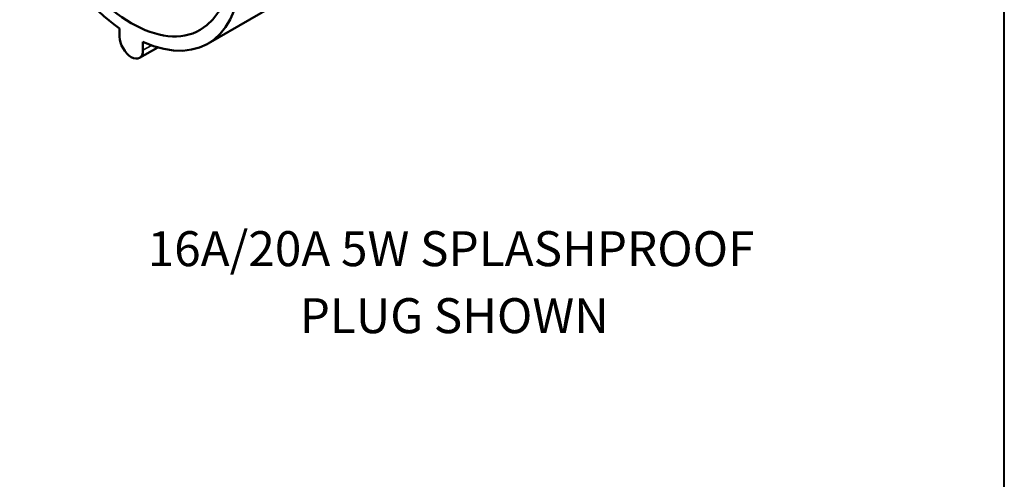
# Model space of a CAD drawing. Units: inches. Extents: x 8.5 to 57.5, y 6.9 to 17.3.
# Drawn here: x 17.4 to 20.9, y 12.5 to 14.2 of the extents above; entities that cross this region are included whole.
import ezdxf

# ---------------------------------------------------------------- set-up
doc = ezdxf.new("R2010")
doc.units = ezdxf.units.IN
doc.header["$MEASUREMENT"] = 0
for name, color, linetype, lineweight in [('Border (ANSI)', 7, 'Continuous', 70), ('Symbol (ANSI)', 7, 'Continuous', 25), ('Visible (ANSI)', 7, 'Continuous', 50), ('Visible Narrow (ANSI)', 7, 'Continuous', 35)]:
    doc.layers.add(name, color=color, linetype=linetype, lineweight=lineweight)
doc.layers.add('Viewport5ForCustomObjects_0', color=7, linetype='Continuous')
doc.styles.get("Standard").update_dxf_attribs({"font": 'tahoma.ttf'})

# ---------------------------------------------------------------- blocks, each defined once
blk = doc.blocks.new('CustomObjectsInViewport5_0')
at = {"layer": 'Visible (ANSI)'}
for p, q in [((-10005.21, -10004.9692), (-10004.2913, -10004.4388)), ((-10005.8427, -10004.8614), (-10005.8427, -10004.9212)), ((-10005.6757, -10005.0176), (-10005.6757, -10004.9578)), ((-10005.7001, -10005.0717), (-10005.5705, -10004.9968))]:
    blk.add_line(p, q, dxfattribs=at)
at = {"layer": 'Visible (ANSI)', "extrusion": (0, 0, -1)}
for major_axis, start_param, end_param in [((-0.5492, 0.9513), 4.034726, 10.102441), ((0.4931, -0.8541), 2.356194490192344, 8.63937979737193)]:
    blk.add_ellipse((-10005.7592, -10004.0179), major_axis=major_axis, ratio=0.57735, start_param=start_param, end_param=end_param, dxfattribs=at)
at = {"layer": 'Visible (ANSI)'}
blk.add_ellipse((-10005.7592, -10004.9694), major_axis=(0.0591, -0.1023), ratio=0.57735, start_param=3.926991, end_param=7.068583, dxfattribs=at)
at = {"layer": 'Visible Narrow (ANSI)'}
blk.add_line((-10005.6757, -10005.0176), (-10005.6148, -10004.9825), dxfattribs=at)

msp = doc.modelspace()

# ---------------------------------------------------------------- linework, layer by layer
at = {"layer": 'Border (ANSI)', "lineweight": 40}
msp.add_line((20.9448, 9.6067), (20.9448, 17.2917), dxfattribs=at)

# ---------------------------------------------------------------- block references
at = {"layer": 'Viewport5ForCustomObjects_0', "xscale": 0.5000000000000063, "yscale": 0.5000000000000063, "zscale": 0.5000000000000063}
msp.add_blockref('CustomObjectsInViewport5_0', (5020.7038, 5016.5597), dxfattribs=at)

# ---------------------------------------------------------------- texts
at = {"layer": 'Symbol (ANSI)', "char_height": 0.125, "attachment_point": 1}
for s, insert in [('\\fCalibri Light|b0|i0;\\W1.;16A/20A 5W SPLASHPROOF', (17.8829, 13.4044)), ('\\fCalibri Light|b0|i0;\\W1.;PLUG SHOWN', (18.4263, 13.165))]:
    msp.add_mtext(s, dxfattribs=dict(at, insert=insert))

doc.saveas('drawing.dxf')
